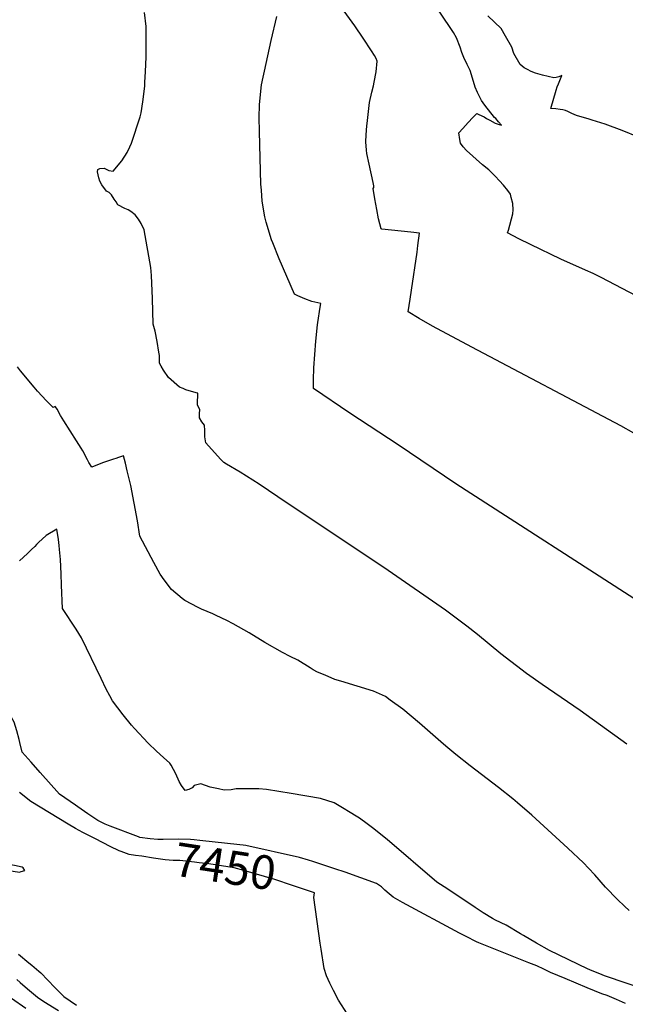
# Model space of a CAD drawing. Units: inches. Extents: x 2609729 to 2615285, y 1523391 to 1528821.
# Drawn here: x 2611750 to 2612268, y 1526973 to 1527816 of the extents above; entities that cross this region are included whole.
import ezdxf
from ezdxf.enums import TextEntityAlignment as Align

# ---------------------------------------------------------------- set-up
doc = ezdxf.new("R2010")
doc.units = ezdxf.units.IN
doc.header["$MEASUREMENT"] = 0
doc.layers.add('tile_2643_15_contour_10ft', color=217, linetype='Continuous')
doc.styles.add('Arial', font='arial.ttf')

msp = doc.modelspace()

# ---------------------------------------------------------------- linework, layer by layer
at = {"layer": 'tile_2643_15_contour_10ft'}
msp.add_line((2612019.13, 1527089.17, 7460), (2612003.84, 1527094.22, 7460), dxfattribs=at)
for points, elevation in [([(2612289.23, 1527573.48), (2612247.23, 1527595.23), (2612240.22, 1527598.69), (2612233.77, 1527601.62), (2612212.81, 1527610.97), (2612186.67, 1527623.59), (2612176.81, 1527628.51), (2612167.1, 1527633.56), (2612167.75, 1527635.75), (2612171.58, 1527649.96), (2612171.75, 1527653.21), (2612171.49, 1527658.71), (2612170.3, 1527663.81), (2612169.62, 1527666.71), (2612167.38, 1527669.7), (2612163.51, 1527674.41), (2612160.28, 1527677.98), (2612156.59, 1527682.03), (2612153.69, 1527685.03), (2612151.08, 1527687.42), (2612145.74, 1527691.86), (2612131.79, 1527704.2), (2612129.04, 1527707.09), (2612126.86, 1527710.25), (2612126.27, 1527713.61), (2612125.45, 1527719.07), (2612128.76, 1527722.92), (2612133.39, 1527728.15), (2612137.23, 1527732.18), (2612140.68, 1527735.7), (2612142.41, 1527735.01), (2612146.94, 1527732.75), (2612149.09, 1527731.53), (2612151.84, 1527729.92), (2612156.37, 1527727.56), (2612159, 1527726.68), (2612161.94, 1527725.71), (2612159.31, 1527728.7), (2612156.92, 1527731.33), (2612155.87, 1527732.3), (2612147.66, 1527742.84), (2612146.17, 1527744.79), (2612144.71, 1527746.77), (2612142.76, 1527750.82), (2612141.43, 1527753.72), (2612139.34, 1527758.38), (2612138.77, 1527760.36), (2612135.01, 1527772.58), (2612133.96, 1527774.89), (2612132.64, 1527777.67), (2612129.64, 1527783.6), (2612127.85, 1527788.05), (2612126.4, 1527792.66), (2612123.29, 1527800.39), (2612120.67, 1527805.05), (2612098.07, 1527839.22)], 7520), ([(2612269.03, 1527195.82), (2612229.35, 1527224.58), (2612196.58, 1527246.83), (2612183.37, 1527256.31), (2612161.42, 1527273.26), (2612141.31, 1527289.63), (2612132.17, 1527296.83), (2612113.84, 1527310.5), (2612064.99, 1527344.47), (2611970.48, 1527407.63), (2611954.39, 1527418.34), (2611938.26, 1527428.66), (2611926.41, 1527435.61), (2611924.12, 1527437.01), (2611921.49, 1527439.73), (2611908.78, 1527453.69), (2611907.99, 1527459.04), (2611907.91, 1527461.73), (2611908.08, 1527464.29), (2611907.82, 1527469.02), (2611905.33, 1527471.87), (2611903.31, 1527475.34), (2611903.39, 1527478.57), (2611903.76, 1527482.35), (2611901.78, 1527486.04), (2611901.84, 1527489.99), (2611901.94, 1527493.31), (2611901.89, 1527496.2), (2611900.52, 1527496.48), (2611891.83, 1527499.21), (2611889.31, 1527500.21), (2611886.31, 1527501.57), (2611876.76, 1527509.67), (2611872.56, 1527515.93), (2611870.62, 1527519.44), (2611869.31, 1527522.05), (2611869.07, 1527528.69), (2611868.65, 1527531.52), (2611867.14, 1527540.44), (2611865.5, 1527549.3), (2611863.71, 1527555.27), (2611863.16, 1527577.31), (2611862.23, 1527597.04), (2611862.04, 1527600.59), (2611861.85, 1527603.81), (2611856.04, 1527636.1), (2611853.47, 1527641.62), (2611851.31, 1527645.35), (2611848.42, 1527648.86), (2611844.73, 1527651.82), (2611842.46, 1527653.33), (2611839.43, 1527654.43), (2611833.48, 1527657.46), (2611831.99, 1527660.01), (2611830.47, 1527662.53), (2611828.09, 1527665.99), (2611826.07, 1527668.16), (2611823.72, 1527669.2), (2611819.91, 1527674.81), (2611817.99, 1527677.83), (2611817.23, 1527680.63), (2611816.05, 1527685.89), (2611816.28, 1527687.67), (2611818.1, 1527688.75), (2611821.83, 1527689.03), (2611825.81, 1527686.92), (2611829.63, 1527686.36), (2611836.92, 1527695.23), (2611841.54, 1527702.3), (2611843.86, 1527707.28), (2611845.2, 1527710.25), (2611852.66, 1527732.84), (2611853.56, 1527736.22), (2611855.01, 1527745.6), (2611856.49, 1527759.1), (2611856.76, 1527762.56), (2611857.32, 1527771.52), (2611857.64, 1527784.17), (2611857.69, 1527790.85), (2611857.76, 1527810.13), (2611856.38, 1527822.21)], 7490), ([(2612283.94, 1527314.72), (2612122.71, 1527418.73), (2612073.39, 1527452.23), (2612032.09, 1527479.2), (2612000.85, 1527500.39), (2612000.94, 1527507.64), (2612001.37, 1527517.97), (2612003.05, 1527540.76), (2612004.5, 1527554.82), (2612004.72, 1527556.95), (2612006.63, 1527570.07), (2612007.14, 1527573.16), (2611999.42, 1527574.68), (2611993.45, 1527577.06), (2611987.62, 1527579.73), (2611984.7, 1527581.2), (2611971.74, 1527611.44), (2611966.09, 1527625.13), (2611965.13, 1527627.61), (2611960.45, 1527642.85), (2611959.38, 1527647.32), (2611957.13, 1527660.69), (2611956.34, 1527670.05), (2611955.96, 1527675.21), (2611954.65, 1527720.34), (2611954.43, 1527732.43), (2611954.72, 1527743.05), (2611954.94, 1527746.44), (2611956.6, 1527760.26), (2611958.02, 1527766.96), (2611959.13, 1527772.12), (2611964.79, 1527798.2), (2611969.66, 1527818.74)], 7500), ([(2612275.05, 1527462.12), (2612263.91, 1527468.29), (2612136.51, 1527535.66), (2612102.8, 1527553.83), (2612091.47, 1527560.17), (2612082.14, 1527566), (2612083.69, 1527576.93), (2612084.77, 1527584.49), (2612089.57, 1527616.96), (2612090.37, 1527622.75), (2612091.79, 1527633.42), (2612084.38, 1527634.27), (2612059.44, 1527636.78), (2612058.82, 1527636.88), (2612056.62, 1527645.7), (2612055.06, 1527653.57), (2612053.41, 1527662.69), (2612052.1, 1527671.57), (2612052.68, 1527672.44), (2612052.52, 1527673.76), (2612052.01, 1527676.61), (2612050.71, 1527683.19), (2612050.12, 1527685.87), (2612048.51, 1527692.3), (2612046.57, 1527701.54), (2612046.3, 1527704.34), (2612045.66, 1527711.35), (2612045.94, 1527717.55), (2612046.68, 1527725.08), (2612046.92, 1527727.31), (2612049, 1527745.16), (2612050.91, 1527753.88), (2612052.31, 1527759.53), (2612052.91, 1527762.51), (2612054.54, 1527771.32), (2612055.37, 1527780.51), (2612054.55, 1527782.87), (2612053.13, 1527785.33), (2612050.74, 1527789.29), (2612043.5, 1527800.28), (2612036.24, 1527810.75), (2612027.15, 1527823.23)], 7510), ([(2612279.03, 1527715.41), (2612265.09, 1527721.28), (2612250.59, 1527726.52), (2612239.5, 1527730.13), (2612236.79, 1527730.88), (2612226.07, 1527734.13), (2612222.18, 1527735.67), (2612218.79, 1527737.41), (2612216.59, 1527738.45), (2612214.34, 1527738.86), (2612212.07, 1527739.23), (2612208.35, 1527739.67), (2612204.11, 1527740.11), (2612208.66, 1527755.68), (2612209.67, 1527758.68), (2612210.61, 1527761.12), (2612213.6, 1527768.35), (2612210.85, 1527767.24), (2612208.76, 1527766.63), (2612206.61, 1527766.18), (2612196.85, 1527768.68), (2612190.97, 1527770.4), (2612187.41, 1527771.61), (2612184.13, 1527773.33), (2612181.4, 1527774.94), (2612177.8, 1527777.76), (2612172.56, 1527786.98), (2612170.68, 1527792.42), (2612165.42, 1527801.81), (2612161.68, 1527808.39), (2612150.29, 1527819.46)], 7530), ([(2612271.15, 1527053.54), (2612267.05, 1527057.17), (2612261.1, 1527062.81), (2612250.99, 1527073.41), (2612241.78, 1527083.96), (2612236.36, 1527089.77), (2612232.03, 1527094.28), (2612218.56, 1527106.88), (2612187.77, 1527135.02), (2612175.55, 1527145.74), (2612171.55, 1527149.1), (2612159.33, 1527158.83), (2612135.15, 1527177.34), (2612122.78, 1527186.96), (2612115.83, 1527192.72), (2612112.28, 1527195.74), (2612091.61, 1527213.82), (2612077.42, 1527225.77), (2612066.7, 1527233.65), (2612062.68, 1527236.56), (2612052.37, 1527241.1), (2612024.35, 1527249.89), (2612019.36, 1527251.28), (2612010.86, 1527254.8), (2612004.38, 1527257.6), (2612000.71, 1527259.6), (2611998.17, 1527261.31), (2611987.52, 1527267.79), (2611980.98, 1527271), (2611974.37, 1527274.33), (2611959.47, 1527283.03), (2611946.04, 1527291.05), (2611932.28, 1527298.85), (2611926.89, 1527301.78), (2611917.67, 1527306.06), (2611914.9, 1527307.29), (2611905.26, 1527311.35), (2611902.26, 1527312.72), (2611890.97, 1527318.89), (2611888.69, 1527320.65), (2611879.34, 1527328.39), (2611873.24, 1527336.44), (2611869.73, 1527341.33), (2611864.4, 1527351.31), (2611852.4, 1527373.95), (2611850.37, 1527387.11), (2611847.63, 1527402.17), (2611844.59, 1527417.32), (2611841.57, 1527429.95), (2611839.97, 1527436.28), (2611838.26, 1527442.57), (2611834.06, 1527441.29), (2611831.7, 1527440.53), (2611829.8, 1527439.92), (2611821.28, 1527437.1), (2611814.7, 1527434.43), (2611811.13, 1527432.92), (2611808.79, 1527437.08), (2611807.52, 1527439.34), (2611803.45, 1527446.99), (2611802.11, 1527449.21), (2611798.24, 1527455.51), (2611787.22, 1527472.62), (2611784.43, 1527477.28), (2611782.47, 1527481.04), (2611782, 1527482.36), (2611779.91, 1527485.06), (2611778.15, 1527484.11), (2611772.34, 1527489.89), (2611764.85, 1527498.15), (2611761.98, 1527501.46), (2611750.34, 1527515.53), (2611747.76, 1527518.74)], 7480), ([(2612028.65, 1527139.71), (2612018.8, 1527145.55), (2612006.93, 1527149.21), (2611981.83, 1527153.68), (2611960.65, 1527157.12), (2611954.07, 1527157.57), (2611941.07, 1527157.62), (2611934.8, 1527157.49), (2611930.65, 1527156.79), (2611924.57, 1527156.52), (2611919.64, 1527157.51), (2611912.67, 1527158.99), (2611904.42, 1527162.02), (2611898.82, 1527160.42), (2611897, 1527158.43), (2611894.22, 1527157.17), (2611891.11, 1527156.24), (2611887.87, 1527160.42), (2611886.14, 1527163.81), (2611883.07, 1527170.54), (2611879.06, 1527177.92), (2611877.9, 1527179.68), (2611872.67, 1527184.43), (2611866.63, 1527189.83), (2611859.53, 1527196.61), (2611847.65, 1527209.3), (2611845.18, 1527212.17), (2611838.08, 1527220.91), (2611829.08, 1527232.85), (2611826.68, 1527237.16), (2611823.54, 1527242.9), (2611819.26, 1527251.93), (2611802.43, 1527286.85), (2611797.74, 1527294.41), (2611786.07, 1527312.09), (2611785.33, 1527331.95), (2611785.11, 1527341.81), (2611784.45, 1527353.87), (2611783.71, 1527362.48), (2611783.42, 1527365.96), (2611782.76, 1527371.08), (2611781.42, 1527379.88), (2611772.27, 1527374.42), (2611768.62, 1527371.27), (2611765.78, 1527368.72), (2611763.96, 1527366.81), (2611762.4, 1527365.17), (2611759.69, 1527362.43), (2611756.22, 1527359.18), (2611749.31, 1527352.83)], 7470), ([(2611797.31, 1527143.54), (2611783.54, 1527153.07), (2611766.98, 1527171.67), (2611759.3, 1527180.34), (2611751.74, 1527189.09), (2611749.61, 1527197.27), (2611749.06, 1527199.82), (2611747, 1527207.22), (2611744.85, 1527214.6), (2611738.05, 1527226.7), (2611733.35, 1527234.78), (2611730.46, 1527259), (2611730.41, 1527265.46), (2611730.42, 1527270.86), (2611730.45, 1527274.95)], 7460), ([(2611791.05, 1527127.44), (2611759.15, 1527146.86), (2611749.35, 1527154.41)], 7450), ([(2611851.18, 1527116.41), (2611826.88, 1527125.58), (2611822.55, 1527127.24), (2611819.23, 1527128.95), (2611816.46, 1527130.41), (2611807.82, 1527136.33), (2611799.19, 1527142.24), (2611797.31, 1527143.54)], 7460), ([(2612139.21, 1527056.06), (2612115.83, 1527071.6), (2612106.58, 1527077.8), (2612063.96, 1527114.13), (2612051.48, 1527124.28), (2612047.04, 1527127.75), (2612040.24, 1527132.38), (2612029.61, 1527139.15), (2612028.65, 1527139.71)], 7470), ([(2611848.78, 1527100.66), (2611843.36, 1527101.51), (2611836.47, 1527103.87), (2611834.56, 1527104.52), (2611826.89, 1527108.38), (2611814.28, 1527114.78), (2611803.59, 1527120.32), (2611797.16, 1527123.73), (2611791.05, 1527127.44)], 7450), ([(2612003.84, 1527094.22), (2612000.3, 1527095.39), (2611996.69, 1527096.5), (2611988.88, 1527098.79), (2611943.06, 1527109.17), (2611940.84, 1527109.46), (2611937.87, 1527109.8), (2611903.64, 1527113.51), (2611898.85, 1527113.99), (2611895.7, 1527114.3), (2611885.55, 1527114.44), (2611872.24, 1527114.25), (2611867.81, 1527114.26), (2611861.11, 1527114.69), (2611852.41, 1527115.95), (2611851.18, 1527116.41)], 7460), ([(2612000.02, 1527069.19), (2611982.91, 1527074.93), (2611967.76, 1527079.9), (2611941.3, 1527087.79), (2611933.11, 1527090.13), (2611911.33, 1527093.45), (2611903.17, 1527094.4), (2611899.27, 1527094.85), (2611886.49, 1527096.13), (2611880.79, 1527096.37), (2611874.03, 1527096.89), (2611864.05, 1527098.33), (2611854, 1527099.85), (2611848.78, 1527100.66)], 7450), ([(2611728.26, 1527089.7), (2611729.44, 1527089.48), (2611749.25, 1527086.39), (2611750.88, 1527086.77), (2611753.95, 1527087.61), (2611752.5, 1527089.94), (2611751.55, 1527090.7), (2611745.09, 1527091.89), (2611739.78, 1527092.86)], 7440), ([(2612131.54, 1527031.28), (2612125.81, 1527034.18), (2612077.25, 1527060.41), (2612069.14, 1527064.94), (2612065.78, 1527067.71), (2612062.04, 1527070.86), (2612059.07, 1527073.62), (2612054.77, 1527076.66), (2612028.19, 1527086.17), (2612019.13, 1527089.17)], 7460), ([(2612006.73, 1527025.4), (2612001.29, 1527064.57), (2612001.71, 1527068.62), (2612000.02, 1527069.19)], 7450), ([(2612288.98, 1526984.53), (2612250.03, 1526997.46), (2612247.97, 1526998.29), (2612237.43, 1527002.61), (2612235.37, 1527003.49), (2612202.95, 1527019.24), (2612191.78, 1527025.62), (2612180.63, 1527032.09), (2612178.2, 1527033.57), (2612165.8, 1527040.85), (2612156.84, 1527045.31), (2612154.22, 1527046.71), (2612146.24, 1527051.39), (2612139.21, 1527056.06)], 7470), ([(2612268.13, 1526973.75), (2612260.2, 1526977.19), (2612252.2, 1526980.61), (2612247.77, 1526982.2), (2612235.18, 1526987.37), (2612216.32, 1526995.17), (2612203.86, 1527000.38), (2612197.99, 1527003.16), (2612192.07, 1527006.11), (2612185.18, 1527008.74), (2612156.75, 1527020.05), (2612142.55, 1527025.74), (2612140.57, 1527026.72), (2612131.54, 1527031.28)], 7460), ([(2612112.61, 1526875.04), (2612108.23, 1526876.95), (2612105.18, 1526878.46), (2612091.86, 1526886.4), (2612089.61, 1526888.05), (2612079.85, 1526896.41), (2612074.16, 1526903.1), (2612062.14, 1526918.29), (2612035.25, 1526956.74), (2612022.5, 1526976.66), (2612017.98, 1526984.87), (2612014.93, 1526991.23), (2612012.13, 1526997.57), (2612010.09, 1527003.86), (2612007.45, 1527020.25), (2612006.73, 1527025.4)], 7450), ([(2611748.42, 1527015.98), (2611757.27, 1527008.77), (2611759.91, 1527006.79), (2611766.04, 1527001.5), (2611767.51, 1526999.99), (2611779.53, 1526987.61), (2611787.25, 1526979.89), (2611798.04, 1526972.43)], 7450), ([(2611747.19, 1526994.4), (2611749.96, 1526991.88), (2611756.23, 1526986.38), (2611764.67, 1526979.2), (2611770.28, 1526975.69), (2611782.82, 1526967.96)], 7460), ([(2611742.41, 1526978.46), (2611754.8, 1526970)], 7470)]:
    msp.add_lwpolyline(points, dxfattribs=dict(at, elevation=elevation))

# ---------------------------------------------------------------- texts
at = {"color": 18, "style": 'Arial'}
msp.add_text('7450', height=28.8, rotation=-8.67397, dxfattribs=at).set_placement((2611925.37, 1527091.31), align=Align.MIDDLE_CENTER)

doc.saveas('drawing.dxf')
